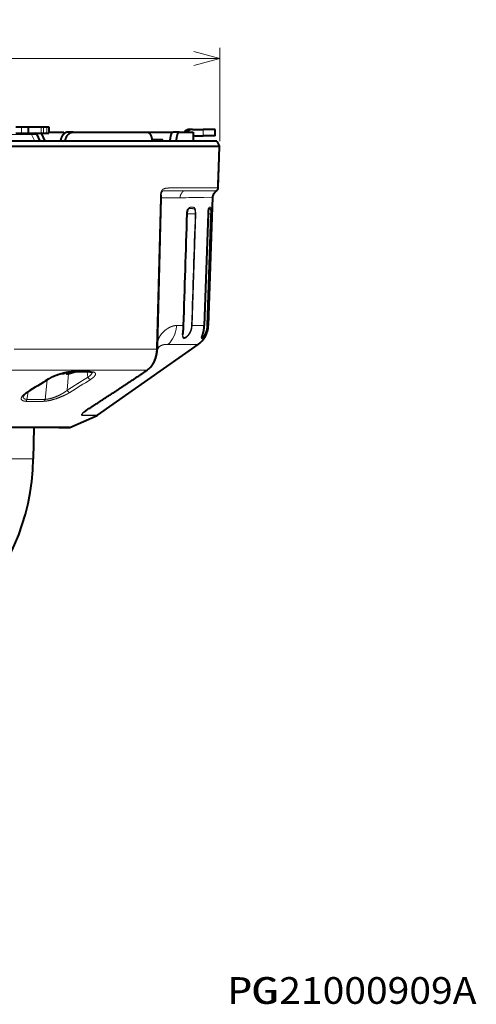
# Model space of a CAD drawing. Extents: x 28 to 556, y 17 to 399.
# Drawn here: x 511 to 553, y 17 to 109 of the extents above; entities that cross this region are included whole.
import ezdxf
from ezdxf.enums import TextEntityAlignment as Align

# ---------------------------------------------------------------- set-up
doc = ezdxf.new("R2010")
doc.units = 0
doc.layers.get('0').update_dxf_attribs({"lineweight": 13})
doc.styles.get("Standard").update_dxf_attribs({"font": 'isocp.shx'})
doc.dimstyles.get("Standard").update_dxf_attribs({"dimtxt": 2.5, "dimasz": 2.5, "dimexe": 1.25, "dimexo": 0.625, "dimtad": 1, "dimcen": 2.5, "dimadec": 0, "dimazin": 0, "dimtfac": 1, "dimtmove": 0, "dimatfit": 0, "dimfxl": 1, "dimarcsym": 0})

# ---------------------------------------------------------------- blocks, each defined once
blk = doc.blocks.new('*D24')
at = {"color": 7, "lineweight": 13}
for p, q in [((452.443047, 97.711304), (452.443047, 106.452765)), ((529.394158, 97.711304), (529.394158, 106.452765)), ((452.443047, 105.452765), (529.394158, 105.452765))]:
    blk.add_line(p, q, dxfattribs=at)
for points in [[(454.857861, 106.099813), (452.443047, 105.452765), (454.857861, 104.805718)], [(526.979344, 104.805718), (529.394158, 105.452765), (526.979344, 106.099813)]]:
    blk.add_lwpolyline(points, dxfattribs=at)
at = {"color": 7, "lineweight": 13, "width": 0.8}
for s, height, p, p2 in [('%%c', 3, (480.965337, 105.952765), (482.725337, 105.952765)), ('154', 3, (483.725337, 105.952765), (490.005097, 105.952765)), ('%%p2', 2.1, (491.805096, 106.402765), (495.391584, 106.402765))]:
    blk.add_text(s, height=height, dxfattribs=at).set_placement(p, p2, align=Align.FIT)
blk = doc.blocks.new('BLOCK657')
at = {"color": 7, "lineweight": 13}
blk.add_text('PG', height=2.5, dxfattribs=at).set_placement((530.128784, 16.879356), (534.79718, 16.879356), align=Align.FIT)
blk = doc.blocks.new('BLOCK658')
at = {"color": 7, "lineweight": 13}
blk.add_text('PG21000909A', height=2.5, dxfattribs=at).set_placement((530.128784, 16.879356), (553.46759, 16.879356), align=Align.FIT)
blk = doc.blocks.new('BLOCK673')
at = {"color": 7, "lineweight": 40}
for p, q in [((38.73, 6.2), (39.8, 6.2)), ((39.8, 6.2), (40.98, 6.2)), ((40.98, 6.2), (41.11, 6.2)), ((41.11, 6.2), (43.49, 6.2)), ((41.11, 5), (41.11, 6.2)), ((43.49, 6.2), (43.88, 6.2)), ((43.88, 6.2), (44.54, 6.2)), ((44.54, 6.2), (44.93, 6.2)), ((44.93, 6.2), (44.93, 5)), ((71.82, 5.7), (71.3, 5.7)), ((71.82, 5.7), (73.86, 5.7)), ((76.09, 5.7), (73.86, 5.7)), ((76.09, 4.5), (76.09, 5.7)), ((38.73, 5), (39.8, 5)), ((39.8, 5), (40.98, 5)), ((40.98, 5), (41.11, 5)), ((41.11, 5), (43.49, 5)), ((43.29, 3.5), (42.73, 4.75)), ((43.49, 5), (43.88, 5)), ((44.21, 3.5), (43.54, 5)), ((43.88, 5), (44.54, 5)), ((44.54, 5), (44.93, 5)), ((44.93, 5.2), (47.7, 5.2)), ((47.7, 5.2), (47.7, 4.83)), ((49.46, 5.2), (48.55, 5.2)), ((49.46, 5.2), (63.35, 5.2)), ((63.35, 5.2), (68.22, 5.2)), ((64.24, 3.8), (66.16, 3.8)), ((69.34, 5.2), (68.22, 5.2)), ((69.34, 5.2), (72, 5.2)), ((72, 5.2), (72, 3.5)), ((72.32, 4.5), (73.86, 4.5)), ((76.09, 4.5), (73.86, 4.5)), ((73.8, 2.5), (-76.92, 2.5)), ((73.3, 3.5), (-76.38, 3.5)), ((76.38, 3.5), (73.3, 3.5)), ((76.92, 2.5), (73.8, 2.5)), ((76.38, 3.5), (76.92, 2.5)), ((76.65, -5.26), (76.92, 2.5)), ((76.68, -4.57), (76.79, -1.3)), ((65.91, -7.12), (65.2, -35.26)), ((75.6, -7.01), (74.81, -31.06)), ((74.76, -10.11), (74.06, -31.06)), ((54.06, -47.83), (72.9, -34.59)), ((65.2, -35.26), (65.19, -35.5)), ((47.7, -40), (47.78, -40)), ((47.84, -39.95), (47.78, -39.97)), ((47.78, -39.97), (47.78, -40)), ((48.14, -39.89), (48.14, -40.04)), ((48.14, -39.89), (48.14, -40.04)), ((49.14, -39.93), (49.36, -39.87)), ((49.31, -39.89), (49.14, -39.93)), ((49.36, -39.87), (49.32, -39.88)), ((63.4, -39.38), (63.35, -39.42)), ((48.84, -50.17), (53.94, -47.9)), ((46.78, -50.18), (-48.75, -50.18)), ((42.1, -50.18), (41.99, -56.03)), ((48.75, -50.18), (42.1, -50.18)), ((46.78, -50.18), (48.75, -50.18))]:
    blk.add_line(p, q, dxfattribs=at)
at = {"color": 7, "lineweight": 13}
for p, q in [((39.8, 5), (39.8, 6.2)), ((40.98, 5), (40.98, 6.2)), ((43.49, 5), (43.49, 6.2)), ((43.88, 5), (43.88, 6.2)), ((44.54, 6.2), (44.54, 5)), ((73.86, 4.5), (73.86, 5.7)), ((33.4, 4.75), (41.66, 4.75)), ((42.73, 4.75), (41.66, 4.75)), ((42.26, 3.5), (41.66, 4.75)), ((70.41, -5.27), (73.54, -5.27)), ((73.54, -5.27), (76.65, -5.26)), ((65.82, -7.13), (65.1, -35.26)), ((67.92, -7.12), (65.92, -7.12)), ((68.48, -7.12), (67.92, -7.12)), ((69.51, -7.12), (68.48, -7.12)), ((70.18, -5.79), (73.3, -5.79)), ((73.3, -5.79), (76.38, -5.79)), ((75.6, -7.01), (73.95, -7.04)), ((70.83, -10.11), (70.84, -10.11)), ((72.36, -10.1), (70.85, -10.1)), ((72.44, -10.1), (71.76, -31.06)), ((72.44, -10.1), (72.36, -10.1)), ((74.75, -10.11), (74.06, -31.06)), ((74.56, -31.06), (75.25, -10.1)), ((74.61, -31.06), (75.3, -10.1)), ((74.76, -10.11), (74.75, -10.11)), ((75.25, -10.1), (74.76, -10.1)), ((75.25, -10.1), (75.3, -10.1)), ((68.83, -31.06), (68.79, -31.06)), ((68.82, -31.26), (68.83, -31.06)), ((68.83, -31.06), (70.16, -31.06)), ((70.16, -31.06), (70.18, -31.06)), ((71.76, -31.06), (71.68, -31.06)), ((71.76, -31.06), (74.06, -31.06)), ((74.06, -31.06), (74.06, -31.06)), ((74.56, -31.06), (74.61, -31.06)), ((74.61, -31.06), (74.81, -31.06)), ((67.24, -34.59), (71.34, -34.59)), ((72.89, -34.59), (71.34, -34.59)), ((38.43, -35.49), (65.09, -35.49)), ((65.1, -35.26), (65.09, -35.49)), ((36.29, -39.44), (63.25, -39.44)), ((48.27, -39.88), (48.27, -39.93)), ((48.59, -40.05), (48.35, -43.18)), ((52.12, -39.73), (52.24, -40.74)), ((63.25, -39.44), (63.2, -39.48)), ((44.61, -41.23), (44.23, -44.89)), ((41.06, -43.45), (40.8, -44.89)), ((51.76, -47.9), (51.34, -47.9)), ((51.87, -47.83), (51.45, -47.83)), ((51.76, -47.9), (53.94, -47.9)), ((51.87, -47.83), (54.06, -47.83)), ((-48.84, -50.17), (46.86, -50.17)), ((48.84, -50.17), (46.86, -50.17)), ((-41.99, -56.03), (41.99, -56.03))]:
    blk.add_line(p, q, dxfattribs=at)
at = {"color": 7, "lineweight": 40}
for centre, radius, start, end in [((71.3, 4.51), 1.19, 90.0468, 144.5115), ((71.82, 4.51), 1.19, 90.0468, 144.5129), ((72.32, 4), 0.496, 90.0203, 130.3849), ((75.95, -5.24), 0.7, 308.4783, 358), ((72.56, -7.24), 6.65, 174.7693, 178.979), ((-34214.27, 1066.68), 34302.02, 358.166105, 358.201117), ((70.31, -30.91), 4.5, 305.087, 358.0804), ((47.25, -38.41), 1.65, 276.0391, 290.9197), ((48.26, -39.89), 0.0451, 285.1518, 338.8705), ((47.02, -31.7), 8.5, 285.9312, 289.0957), ((144.92, -205.43), 192.42, 121.3542, 122.729), ((53.65, -47.26), 0.7, 293.9992, 305.0952), ((48.75, -49.98), 0.2, 270.0002, 293.9997), ((0, -55.3), 42, 270, 359)]:
    blk.add_arc(centre, radius, start, end, dxfattribs=at)
at = {"color": 7, "lineweight": 13}
for centre, radius, start, end in [((65.84, -6.67), 0.455, 266.7895, 279.234), ((82.96, -616.13), 609.16, 90.84706, 91.26514), ((-34044.05, 1061.36), 34131.69, 358.165871, 358.201057), ((47346.1, -1552.26), 47298.89, 178.131561, 178.15696), ((65.08, -35.98), 0.492, 77.1149, 88.4782), ((65.13, -34.82), 0.448, 266.8103, 279.3166), ((49.35, -39.51), 0.23, 272.3388, 305.7472), ((52.62, -39.44), 0.307, 268.6367, 300.7716), ((63.13, -39.1), 0.386, 280.5759, 303.6632), ((63.18, -39.06), 0.396, 280.8644, 304.0433), ((144.05, -204.36), 191.09, 121.3348, 122.7232), ((44.69, -40.92), 0.217, 265.2214, 300.2723), ((-65.37, 142.39), 218.25, 301.5522, 302.7627), ((40.76, -43.35), 0.24, 266.8029, 301.8087), ((42.5, -9.91), 35.03, 267.2235, 272.8222)]:
    blk.add_arc(centre, radius, start, end, dxfattribs=at)
for centre, major_axis, ratio, start_param, end_param in [((41.3, 4.5), (0, -0.5), 0.82735, 2.094395, 3.141593), ((65.06, -30.87), (0.08, -4.54), 0.832299, 0.595998, 1.470307), ((52.58, -40.68), (0.272, -0.42), 0.667633, 4.438184, 5.92228), ((48.68, -43.14), (0.262, -0.426), 0.633108, 4.444829, 5.93984), ((40.44, -44.79), (-0.037, -0.499), 0.75357, 0.472474, 1.427339), ((43.9, -44.79), (0.032, -0.499), 0.655536, 0.373536, 1.3284)]:
    blk.add_ellipse(centre, major_axis=major_axis, ratio=ratio, start_param=start_param, end_param=end_param, dxfattribs=at)
at = {"color": 7, "lineweight": 40}
for centre, major_axis, ratio, start_param, end_param in [((42.38, 4.5), (-0.007, -0.504), 0.78122, 2.109324, 3.151892), ((65.59, -5.01), (-0.57, -8.81), 0.068067, 2.884274, 3.14599)]:
    blk.add_ellipse(centre, major_axis=major_axis, ratio=ratio, start_param=start_param, end_param=end_param, dxfattribs=at)
for points, degree, knots in [([(48.55, 5.2), (48.38, 5.2), (48.22, 5.17), (48.05, 5.1), (47.7, 4.89), (47.42, 4.54), (47.29, 4.3), (47.17, 4), (47.11, 3.67), (47.1, 3.61), (47.09, 3.56), (47.08, 3.5)], 5, [0, 0, 0, 0, 0, 0, 1.836971, 1.836971, 1.836971, 4.23503, 4.23503, 4.23503, 4.73815, 4.73815, 4.73815, 4.73815, 4.73815, 4.73815]), ([(48, 3.5), (48.03, 3.78), (48.1, 4.05), (48.2, 4.31), (48.42, 4.67), (48.71, 4.93), (48.82, 5.01), (49.02, 5.12), (49.22, 5.18), (49.3, 5.19), (49.38, 5.2), (49.46, 5.2)], 5, [0, 0, 0, 0, 0, 0, 2.433259, 2.433259, 2.433259, 3.835082, 3.835082, 3.835082, 4.719576, 4.719576, 4.719576, 4.719576, 4.719576, 4.719576]), ([(63.35, 5.2), (63.46, 5.2), (63.57, 5.17), (63.67, 5.1), (63.92, 4.85), (64.11, 4.44), (64.19, 4.15), (64.24, 3.83), (64.27, 3.51), (64.27, 3.51), (64.27, 3.5), (64.27, 3.5)], 5, [0, 0, 0, 0, 0, 0, 1.722979, 1.722979, 1.722979, 4.526929, 4.526929, 4.526929, 4.552166, 4.552166, 4.552166, 4.552166, 4.552166, 4.552166]), ([(67.66, 3.5), (67.68, 3.83), (67.71, 4.14), (67.77, 4.44), (67.88, 4.85), (68.03, 5.09), (68.09, 5.16), (68.15, 5.19), (68.21, 5.2), (68.21, 5.2), (68.22, 5.2), (68.22, 5.2)], 5, [0, 0, 0, 0, 0, 0, 2.841319, 2.841319, 2.841319, 4.403488, 4.403488, 4.403488, 4.497043, 4.497043, 4.497043, 4.497043, 4.497043, 4.497043]), ([(69.34, 5.2), (69.28, 5.2), (69.23, 5.17), (69.17, 5.12), (69.01, 4.88), (68.89, 4.48), (68.83, 4.17), (68.79, 3.84), (68.78, 3.5)], 5, [0, 0, 0, 0, 0, 0, 1.526635, 1.526635, 1.526635, 4.477483, 4.477483, 4.477483, 4.477483, 4.477483, 4.477483]), ([(76.38, -5.79), (76.21, -5.92), (76.06, -6.06), (75.92, -6.21), (75.75, -6.46), (75.65, -6.72), (75.62, -6.81), (75.61, -6.91), (75.6, -7.01)], 5, [0, 0, 0, 0, 0, 0, 1.418589, 1.418589, 1.418589, 2.241906, 2.241906, 2.241906, 2.241906, 2.241906, 2.241906]), ([(74.88, -9.11), (74.88, -9.12), (74.87, -9.13), (74.87, -9.14), (74.86, -9.17), (74.86, -9.19), (74.85, -9.2), (74.85, -9.24), (74.84, -9.28), (74.83, -9.31), (74.82, -9.38), (74.81, -9.46), (74.8, -9.51), (74.78, -9.66), (74.77, -9.81), (74.76, -9.91), (74.76, -10.01), (74.76, -10.11)], 5, [0, 0, 0, 0, 0, 0, 0.052483, 0.052483, 0.052483, 0.118012, 0.118012, 0.118012, 0.256346, 0.256346, 0.256346, 0.512466, 0.512466, 0.512466, 1.005353, 1.005353, 1.005353, 1.005353, 1.005353, 1.005353]), ([(70.84, -10.11), (70.84, -10.09), (70.85, -10.07), (70.85, -10.03), (70.85, -9.98), (70.85, -9.94), (70.86, -9.9), (70.86, -9.86), (70.87, -9.82), (70.87, -9.78), (70.88, -9.74), (70.89, -9.7), (70.89, -9.66), (70.9, -9.62), (70.91, -9.59), (70.92, -9.55), (70.93, -9.52), (70.94, -9.48), (70.95, -9.45), (70.96, -9.42), (70.97, -9.39), (70.98, -9.37), (70.99, -9.34), (71, -9.32), (71.01, -9.3), (71.02, -9.28), (71.03, -9.27), (71.03, -9.27)], 3, [0, 0, 0, 0, 0.0406182, 0.0815675, 0.1227356, 0.1640227, 0.2053371, 0.2465637, 0.2876052, 0.328361, 0.3687677, 0.4086863, 0.4480159, 0.4866371, 0.5245163, 0.5614589, 0.597351, 0.6320466, 0.6655244, 0.6975176, 0.7278866, 0.7564788, 0.7832033, 0.8078128, 0.8301553, 0.8501529, 0.8687839, 0.8687839, 0.8687839, 0.8687839]), ([(70.05, -32.77), (70.05, -32.75), (70.05, -32.71), (70.06, -32.66), (70.06, -32.61), (70.06, -32.56), (70.07, -32.5), (70.07, -32.44), (70.08, -32.38), (70.09, -32.32), (70.09, -32.26), (70.1, -32.19), (70.11, -32.12), (70.11, -32.05), (70.12, -31.98), (70.13, -31.91), (70.13, -31.84), (70.14, -31.76), (70.14, -31.69), (70.15, -31.61), (70.16, -31.53), (70.16, -31.45), (70.17, -31.38), (70.17, -31.3), (70.17, -31.22), (70.18, -31.14), (70.18, -31.08), (70.18, -31.06)], 3, [0, 0, 0, 0, 0.055191, 0.103428, 0.154374, 0.207928, 0.263968, 0.32237, 0.383009, 0.445755, 0.510491, 0.576949, 0.645138, 0.714921, 0.786177, 0.858783, 0.932622, 1.007575, 1.083531, 1.160339, 1.237928, 1.316184, 1.395015, 1.474322, 1.553956, 1.633843, 1.713882, 1.713882, 1.713882, 1.713882]), ([(73.59, -33.29), (73.59, -33.29), (73.59, -33.29), (73.59, -33.28), (73.6, -33.27), (73.6, -33.26), (73.6, -33.24), (73.61, -33.23), (73.61, -33.21), (73.62, -33.19), (73.63, -33.17), (73.64, -33.14), (73.65, -33.11), (73.66, -33.07), (73.67, -33.03), (73.69, -32.98), (73.7, -32.94), (73.72, -32.89), (73.74, -32.83), (73.75, -32.78), (73.77, -32.72), (73.79, -32.66), (73.81, -32.6), (73.83, -32.54), (73.85, -32.47), (73.86, -32.41), (73.88, -32.34), (73.9, -32.27), (73.92, -32.19), (73.93, -32.12), (73.95, -32.04), (73.96, -31.97), (73.98, -31.89), (73.99, -31.81), (74, -31.73), (74.02, -31.65), (74.03, -31.56), (74.04, -31.48), (74.04, -31.4), (74.05, -31.31), (74.06, -31.23), (74.06, -31.14), (74.06, -31.09), (74.06, -31.06)], 3, [0, 0, 0, 0, 0.004637, 0.016174, 0.026753, 0.039468, 0.054235, 0.070934, 0.089464, 0.109745, 0.131714, 0.158636, 0.197259, 0.237637, 0.281028, 0.327327, 0.376435, 0.428258, 0.482695, 0.539631, 0.598957, 0.660599, 0.72445, 0.790406, 0.858356, 0.928196, 0.999781, 1.073029, 1.147812, 1.224023, 1.301541, 1.380273, 1.460095, 1.540909, 1.622603, 1.705093, 1.788263, 1.87202, 1.956262, 2.040902, 2.12584, 2.210992, 2.296266, 2.296266, 2.296266, 2.296266]), ([(65.18, -35.69), (65.18, -35.67), (65.2, -35.63), (65.23, -35.57), (65.26, -35.51), (65.29, -35.46), (65.32, -35.4), (65.36, -35.34), (65.39, -35.28), (65.43, -35.22), (65.46, -35.18), (65.49, -35.13), (65.52, -35.1), (65.54, -35.07), (65.55, -35.06), (65.56, -35.05), (65.56, -35.05)], 3, [0, 0, 0, 0, 0.0656603, 0.1291408, 0.1937583, 0.2585071, 0.3257386, 0.3995152, 0.4686047, 0.5330337, 0.5917966, 0.6437957, 0.6877569, 0.7207233, 0.743752, 0.7526449, 0.7526449, 0.7526449, 0.7526449]), ([(65.19, -35.5), (65.19, -35.54), (65.18, -35.6), (65.17, -35.7), (65.17, -35.8), (65.16, -35.91), (65.14, -36.01), (65.13, -36.11), (65.12, -36.21), (65.1, -36.31), (65.08, -36.41), (65.06, -36.5), (65.04, -36.6), (65.02, -36.7), (65, -36.8), (64.97, -36.89), (64.95, -36.99), (64.92, -37.08), (64.89, -37.16), (64.87, -37.25), (64.84, -37.33), (64.81, -37.41), (64.78, -37.49), (64.75, -37.57), (64.72, -37.65), (64.69, -37.72), (64.65, -37.8), (64.62, -37.87), (64.58, -37.95), (64.54, -38.04), (64.49, -38.11), (64.45, -38.19), (64.41, -38.27), (64.36, -38.34), (64.31, -38.42), (64.27, -38.49), (64.22, -38.56), (64.17, -38.63), (64.12, -38.7), (64.06, -38.76), (64.01, -38.83), (63.95, -38.89), (63.9, -38.95), (63.84, -39.01), (63.78, -39.07), (63.72, -39.13), (63.66, -39.18), (63.59, -39.24), (63.53, -39.29), (63.46, -39.34), (63.42, -39.37), (63.4, -39.38)], 3, [0, 0, 0, 0, 0.100421, 0.201244, 0.302345, 0.403601, 0.504906, 0.606181, 0.707356, 0.808361, 0.909046, 1.009441, 1.109462, 1.209076, 1.308244, 1.40693, 1.505093, 1.602687, 1.690961, 1.778703, 1.865941, 1.952606, 2.038761, 2.124326, 2.20938, 2.293824, 2.360859, 2.452635, 2.543736, 2.634153, 2.723905, 2.813007, 2.901474, 2.989321, 3.076565, 3.163314, 3.249505, 3.33517, 3.42034, 3.505045, 3.58932, 3.673197, 3.75671, 3.84, 3.922995, 4.005728, 4.088234, 4.170548, 4.252701, 4.334788, 4.416654, 4.416654, 4.416654, 4.416654]), ([(49.36, -39.74), (49.31, -39.74), (49.23, -39.75), (49.09, -39.76), (48.95, -39.77), (48.81, -39.78), (48.66, -39.8), (48.51, -39.82), (48.36, -39.85), (48.2, -39.88), (48.04, -39.91), (47.88, -39.94), (47.72, -39.98), (47.56, -40.02), (47.4, -40.06), (47.24, -40.1), (47.09, -40.15), (46.93, -40.19), (46.77, -40.24), (46.62, -40.29), (46.47, -40.35), (46.32, -40.4), (46.17, -40.45), (46.03, -40.51), (45.89, -40.57), (45.75, -40.63), (45.62, -40.68), (45.49, -40.74), (45.37, -40.8), (45.24, -40.86), (45.13, -40.92), (45.01, -40.99), (44.91, -41.05), (44.84, -41.09), (44.8, -41.11)], 3, [0, 0, 0, 0, 0.127384, 0.261034, 0.400362, 0.544786, 0.693702, 0.846554, 1.002766, 1.161782, 1.323051, 1.48606, 1.650322, 1.815378, 1.980799, 2.146227, 2.311258, 2.47552, 2.63875, 2.800562, 2.960723, 3.118979, 3.275101, 3.428863, 3.580063, 3.72851, 3.874036, 4.016452, 4.155588, 4.291273, 4.423357, 4.551652, 4.675989, 4.796194, 4.796194, 4.796194, 4.796194]), ([(48.27, -39.93), (48.24, -39.94), (48.22, -39.95), (48.21, -39.96), (48.16, -39.99), (48.14, -40.01), (48.14, -40.02), (48.14, -40.03), (48.14, -40.04)], 5, [0, 0, 0, 0, 0, 0, 0.38902, 0.38902, 0.38902, 1.230851, 1.230851, 1.230851, 1.230851, 1.230851, 1.230851]), ([(48.14, -40.04), (48.14, -40.05), (48.14, -40.06), (48.15, -40.06), (48.19, -40.08), (48.26, -40.08), (48.32, -40.08), (48.41, -40.07), (48.58, -40.05), (48.64, -40.04), (48.75, -40.02), (48.91, -39.98), (48.97, -39.97), (49.05, -39.95), (49.14, -39.93)], 5, [0, 0, 0, 0, 0, 0, 1.380455, 1.380455, 1.380455, 4.7983, 4.7983, 4.7983, 6.121832, 6.121832, 6.121832, 6.863157, 6.863157, 6.863157, 6.863157, 6.863157, 6.863157]), ([(49.14, -39.93), (49.1, -39.94), (49.07, -39.95), (49.05, -39.95), (48.99, -39.97), (48.94, -39.98), (48.92, -39.98), (48.83, -40), (48.76, -40.02), (48.72, -40.02), (48.54, -40.06), (48.44, -40.07), (48.38, -40.07), (48.3, -40.08), (48.23, -40.08), (48.21, -40.08), (48.18, -40.07), (48.16, -40.06), (48.15, -40.06), (48.14, -40.05), (48.14, -40.04), (48.14, -40.04), (48.14, -40.04), (48.14, -40.04)], 5, [0, 0, 0, 0, 0, 0, 0.276244, 0.276244, 0.276244, 0.552326, 0.552326, 0.552326, 1.295329, 1.295329, 1.295329, 4.065028, 4.065028, 4.065028, 5.369344, 5.369344, 5.369344, 6.741396, 6.741396, 6.741396, 6.852082, 6.852082, 6.852082, 6.852082, 6.852082, 6.852082]), ([(48.22, -39.87), (48.24, -39.88), (48.26, -39.88), (48.28, -39.88), (48.29, -39.89), (48.3, -39.9), (48.3, -39.9), (48.3, -39.9), (48.3, -39.9)], 5, [0, 0, 0, 0, 0, 0, 0.5108964, 0.5108964, 0.5108964, 0.6375861, 0.6375861, 0.6375861, 0.6375861, 0.6375861, 0.6375861]), ([(52.61, -39.74), (52.57, -39.74), (52.49, -39.74), (52.36, -39.74), (52.24, -39.73), (52.11, -39.73), (51.98, -39.73), (51.85, -39.72), (51.72, -39.72), (51.59, -39.72), (51.46, -39.72), (51.32, -39.72), (51.19, -39.72), (51.06, -39.72), (50.92, -39.72), (50.78, -39.72), (50.64, -39.72), (50.5, -39.72), (50.36, -39.72), (50.22, -39.72), (50.08, -39.73), (49.94, -39.73), (49.79, -39.73), (49.65, -39.74), (49.5, -39.74), (49.4, -39.74), (49.36, -39.74)], 3, [0, 0, 0, 0, 0.125496, 0.251655, 0.378624, 0.506228, 0.634654, 0.763768, 0.893802, 1.024645, 1.156491, 1.289348, 1.423259, 1.558253, 1.694341, 1.831506, 1.969742, 2.10905, 2.249413, 2.390806, 2.533198, 2.676558, 2.820865, 2.966072, 3.112096, 3.258831, 3.258831, 3.258831, 3.258831]), ([(51.55, -47.23), (51.6, -47.19), (51.72, -47.09), (51.95, -46.93), (52.24, -46.73), (52.54, -46.53), (52.83, -46.34), (53.09, -46.17), (53.35, -46), (53.62, -45.83), (53.88, -45.66), (54.15, -45.49), (54.41, -45.31), (54.69, -45.14), (54.96, -44.96), (55.25, -44.77), (55.53, -44.59), (55.81, -44.41), (56.09, -44.22), (56.38, -44.04), (56.66, -43.85), (56.94, -43.67), (57.2, -43.5), (57.46, -43.33), (57.71, -43.16), (57.97, -42.99), (58.23, -42.82), (58.48, -42.65), (58.74, -42.48), (59, -42.31), (59.27, -42.13), (59.54, -41.95), (59.81, -41.77), (60.08, -41.59), (60.35, -41.41), (60.63, -41.23), (60.9, -41.05), (61.17, -40.87), (61.44, -40.69), (61.71, -40.51), (61.99, -40.33), (62.26, -40.15), (62.53, -39.96), (62.8, -39.78), (63.07, -39.6), (63.26, -39.48), (63.35, -39.42)], 3, [0, 0, 0, 0, 0.197631, 0.455731, 0.837958, 1.250839, 1.556996, 1.867251, 2.180053, 2.494555, 2.810542, 3.128101, 3.446771, 3.765901, 4.101565, 4.437758, 4.774593, 5.112015, 5.449974, 5.788418, 6.127306, 6.466616, 6.773075, 7.079711, 7.386686, 7.693818, 8.00125, 8.308844, 8.616697, 8.924724, 9.249853, 9.575189, 9.900735, 10.226482, 10.55254, 10.87876, 11.205131, 11.531647, 11.85845, 12.185383, 12.512433, 12.839588, 13.166907, 13.494303, 13.821762, 14.149271, 14.149271, 14.149271, 14.149271]), ([(52.61, -39.74), (52.63, -39.74), (52.66, -39.75), (52.71, -39.75), (52.76, -39.75), (52.8, -39.76), (52.84, -39.76), (52.88, -39.77), (52.92, -39.77), (52.95, -39.78), (52.98, -39.79), (53, -39.79), (53.02, -39.8), (53.04, -39.81), (53.06, -39.81), (53.07, -39.82), (53.08, -39.82), (53.09, -39.82), (53.09, -39.83), (53.09, -39.83)], 3, [0, 0, 0, 0, 0.0510211, 0.0997614, 0.1460861, 0.189905, 0.2311234, 0.2696479, 0.3054022, 0.3380672, 0.3671071, 0.393239, 0.4163337, 0.4362901, 0.4530045, 0.466378, 0.4763183, 0.4828268, 0.4857691, 0.4857691, 0.4857691, 0.4857691]), ([(40.89, -43.56), (40.87, -43.57), (40.82, -43.6), (40.76, -43.64), (40.7, -43.68), (40.64, -43.73), (40.58, -43.77), (40.53, -43.81), (40.48, -43.85), (40.43, -43.89), (40.38, -43.93), (40.34, -43.97), (40.3, -44.01), (40.27, -44.04), (40.24, -44.08), (40.21, -44.11), (40.18, -44.14), (40.16, -44.17), (40.14, -44.19), (40.13, -44.21), (40.12, -44.23), (40.11, -44.24), (40.11, -44.26), (40.1, -44.27), (40.1, -44.28), (40.09, -44.29), (40.09, -44.29), (40.09, -44.29), (40.09, -44.3)], 3, [0, 0, 0, 0, 0.078061, 0.153921, 0.227522, 0.298812, 0.370946, 0.440394, 0.507062, 0.570863, 0.630513, 0.68722, 0.740877, 0.791371, 0.838578, 0.882366, 0.922591, 0.959102, 0.983533, 1.005801, 1.025718, 1.043368, 1.058684, 1.071613, 1.082107, 1.09014, 1.0957, 1.098811, 1.098811, 1.098811, 1.098811])]:
    blk.add_open_spline(points, degree=degree, knots=knots, dxfattribs=at)
at = {"color": 7, "lineweight": 13}
for points, knots in [([(65.82, -7.13), (65.82, -6.99), (65.83, -6.86), (65.83, -6.72), (65.85, -6.48), (65.9, -6.25), (65.92, -6.15), (65.96, -6), (66.03, -5.86), (66.06, -5.8), (66.17, -5.62), (66.31, -5.5), (66.42, -5.45), (66.62, -5.38), (66.8, -5.34), (66.89, -5.32), (67.2, -5.28), (67.5, -5.27), (67.7, -5.27), (68.22, -5.26), (68.73, -5.26), (68.99, -5.27), (69.46, -5.27), (69.91, -5.27), (70.08, -5.27), (70.24, -5.27), (70.41, -5.27)], [0, 0, 0, 0, 0, 0, 1.238284, 1.238284, 1.238284, 2.084491, 2.084491, 2.084491, 2.646509, 2.646509, 2.646509, 4.162107, 4.162107, 4.162107, 5.47209, 5.47209, 5.47209, 8.802228, 8.802228, 8.802228, 13.822987, 13.822987, 13.822987, 16.879592, 16.879592, 16.879592, 16.879592, 16.879592, 16.879592]), ([(65.94, -6.63), (65.95, -6.52), (65.97, -6.41), (65.99, -6.29), (66.04, -6.12), (66.12, -5.99), (66.15, -5.94), (66.21, -5.89), (66.28, -5.85), (66.31, -5.84), (66.4, -5.81), (66.5, -5.8), (66.56, -5.8), (66.71, -5.79), (66.87, -5.79), (66.96, -5.79), (67.24, -5.79), (67.52, -5.79), (67.71, -5.79), (68.19, -5.79), (68.66, -5.79), (68.93, -5.79), (69.35, -5.79), (69.75, -5.79), (69.9, -5.79), (70.04, -5.79), (70.18, -5.79)], [0, 0, 0, 0, 0, 0, 1.13501, 1.13501, 1.13501, 1.909542, 1.909542, 1.909542, 2.493721, 2.493721, 2.493721, 3.669573, 3.669573, 3.669573, 5.213878, 5.213878, 5.213878, 8.318685, 8.318685, 8.318685, 12.967428, 12.967428, 12.967428, 15.574226, 15.574226, 15.574226, 15.574226, 15.574226, 15.574226]), ([(70.18, -5.79), (70.01, -5.96), (69.86, -6.14), (69.73, -6.33), (69.6, -6.6), (69.53, -6.88), (69.52, -6.96), (69.51, -7.04), (69.51, -7.12)], [0, 0, 0, 0, 0, 0, 1.632801, 1.632801, 1.632801, 2.265079, 2.265079, 2.265079, 2.265079, 2.265079, 2.265079]), ([(70.83, -10.11), (70.83, -10.08), (70.83, -10.05), (70.83, -10.02), (70.83, -9.95), (70.84, -9.89), (70.84, -9.86), (70.85, -9.77), (70.87, -9.68), (70.88, -9.62), (70.91, -9.48), (70.95, -9.35), (70.97, -9.29), (71.02, -9.18), (71.07, -9.1), (71.09, -9.07), (71.14, -9.01), (71.19, -8.98), (71.22, -8.96), (71.34, -8.9), (71.44, -8.89), (71.51, -8.88), (71.67, -8.87), (71.82, -8.87), (71.88, -8.87), (72, -8.88), (72.11, -8.92), (72.16, -8.94), (72.22, -8.98), (72.27, -9.06), (72.29, -9.09), (72.34, -9.17), (72.37, -9.28), (72.39, -9.36), (72.41, -9.49), (72.43, -9.64), (72.43, -9.69), (72.44, -9.78), (72.44, -9.87), (72.44, -9.9), (72.44, -9.96), (72.44, -10.01), (72.44, -10.04), (72.44, -10.07), (72.44, -10.1), (72.44, -10.1), (72.44, -10.1), (72.44, -10.1)], [0, 0, 0, 0, 0, 0, 0.278904, 0.278904, 0.278904, 0.556412, 0.556412, 0.556412, 1.111376, 1.111376, 1.111376, 1.841362, 1.841362, 1.841362, 2.301621, 2.301621, 2.301621, 2.855266, 2.855266, 2.855266, 4.833977, 4.833977, 4.833977, 6.749871, 6.749871, 6.749871, 7.782113, 7.782113, 7.782113, 8.203661, 8.203661, 8.203661, 9.01734, 9.01734, 9.01734, 9.541272, 9.541272, 9.541272, 9.803253, 9.803253, 9.803253, 10.065233, 10.065233, 10.065233, 10.068892, 10.068892, 10.068892, 10.068892, 10.068892, 10.068892]), ([(71.03, -9.27), (71.04, -9.25), (71.05, -9.23), (71.07, -9.22), (71.09, -9.2), (71.12, -9.18), (71.14, -9.17), (71.18, -9.16), (71.21, -9.15), (71.24, -9.15), (71.31, -9.14), (71.39, -9.14), (71.45, -9.14), (71.57, -9.14), (71.69, -9.14), (71.75, -9.14), (71.86, -9.15), (71.97, -9.16), (72.01, -9.17), (72.08, -9.18), (72.15, -9.21), (72.18, -9.23), (72.28, -9.33), (72.33, -9.51), (72.35, -9.67), (72.36, -9.85), (72.36, -10.03), (72.36, -10.05), (72.36, -10.08), (72.36, -10.1)], [0, 0, 0, 0, 0, 0, 0.348418, 0.348418, 0.348418, 0.863108, 0.863108, 0.863108, 1.627082, 1.627082, 1.627082, 3.157226, 3.157226, 3.157226, 4.697726, 4.697726, 4.697726, 5.473492, 5.473492, 5.473492, 6.059533, 6.059533, 6.059533, 7.617413, 7.617413, 7.617413, 7.854795, 7.854795, 7.854795, 7.854795, 7.854795, 7.854795]), ([(75.3, -10.1), (75.31, -10.07), (75.31, -10.04), (75.31, -10.01), (75.31, -9.89), (75.31, -9.76), (75.31, -9.67), (75.31, -9.5), (75.31, -9.34), (75.31, -9.27), (75.3, -9.15), (75.29, -9.05), (75.28, -9.02), (75.25, -8.92), (75.23, -8.9), (75.21, -8.89), (75.17, -8.87), (75.12, -8.86), (75.1, -8.86), (75.05, -8.87), (75, -8.89), (74.98, -8.9), (74.95, -8.92), (74.92, -8.98), (74.9, -9.01), (74.87, -9.09), (74.84, -9.21), (74.83, -9.29), (74.8, -9.47), (74.78, -9.68), (74.77, -9.79), (74.76, -9.92), (74.76, -10.05), (74.76, -10.07), (74.76, -10.09), (74.75, -10.11)], [0, 0, 0, 0, 0, 0, 0.298967, 0.298967, 0.298967, 1.137122, 1.137122, 1.137122, 1.865762, 1.865762, 1.865762, 2.558667, 2.558667, 2.558667, 4.212847, 4.212847, 4.212847, 6.100301, 6.100301, 6.100301, 7.366945, 7.366945, 7.366945, 8.001538, 8.001538, 8.001538, 8.877084, 8.877084, 8.877084, 9.89357, 9.89357, 9.89357, 10.059311, 10.059311, 10.059311, 10.059311, 10.059311, 10.059311]), ([(75.25, -10.1), (75.25, -10.07), (75.25, -10.04), (75.26, -10.01), (75.26, -9.82), (75.26, -9.64), (75.26, -9.48), (75.24, -9.31), (75.2, -9.22), (75.19, -9.21), (75.17, -9.18), (75.14, -9.17), (75.12, -9.16), (75.08, -9.15), (75.04, -9.15), (75.02, -9.14), (74.97, -9.14), (74.93, -9.14), (74.91, -9.14), (74.89, -9.14), (74.87, -9.14)], [0, 0, 0, 0, 0, 0, 0.313045, 0.313045, 0.313045, 1.84055, 1.84055, 1.84055, 2.346031, 2.346031, 2.346031, 2.900634, 2.900634, 2.900634, 4.002267, 4.002267, 4.002267, 5.668397, 5.668397, 5.668397, 5.668397, 5.668397, 5.668397]), ([(65.21, -34.73), (65.25, -34.18), (65.38, -33.66), (65.59, -33.2), (66.08, -32.49), (66.7, -31.94), (66.97, -31.73), (67.51, -31.4), (68.05, -31.18), (68.3, -31.1), (68.55, -31.06), (68.79, -31.06)], [0, 0, 0, 0, 0, 0, 4.904665, 4.904665, 4.904665, 8.450498, 8.450498, 8.450498, 11.763423, 11.763423, 11.763423, 11.763423, 11.763423, 11.763423]), ([(71.76, -31.06), (71.76, -31.14), (71.75, -31.22), (71.75, -31.3), (71.73, -31.46), (71.7, -31.62), (71.68, -31.69), (71.58, -32.07), (71.43, -32.43), (71.27, -32.68), (70.94, -33.1), (70.59, -33.36), (70.44, -33.44), (70.21, -33.5), (70.07, -33.41), (70.04, -33.35), (69.98, -33.14), (70, -32.8), (70.03, -32.57), (70.08, -32.19), (70.12, -31.77), (70.13, -31.61), (70.15, -31.41), (70.16, -31.21), (70.16, -31.15), (70.16, -31.11), (70.16, -31.06)], [0, 0, 0, 0, 0, 0, 0.686248, 0.686248, 0.686248, 1.373207, 1.373207, 1.373207, 4.067721, 4.067721, 4.067721, 6.626154, 6.626154, 6.626154, 8.375966, 8.375966, 8.375966, 10.782537, 10.782537, 10.782537, 12.101784, 12.101784, 12.101784, 12.509213, 12.509213, 12.509213, 12.509213, 12.509213, 12.509213]), ([(71.68, -31.06), (71.68, -31.11), (71.67, -31.17), (71.67, -31.22), (71.66, -31.33), (71.64, -31.44), (71.63, -31.5), (71.56, -31.87), (71.44, -32.22), (71.29, -32.49), (70.99, -32.91), (70.67, -33.18), (70.53, -33.26), (70.28, -33.35), (70.12, -33.26), (70.07, -33.17), (70.05, -33.01), (70.05, -32.81), (70.05, -32.8), (70.05, -32.78), (70.05, -32.77)], [0, 0, 0, 0, 0, 0, 0.494194, 0.494194, 0.494194, 0.988388, 0.988388, 0.988388, 3.89034, 3.89034, 3.89034, 6.249232, 6.249232, 6.249232, 8.771787, 8.771787, 8.771787, 8.979281, 8.979281, 8.979281, 8.979281, 8.979281, 8.979281]), ([(74.06, -31.06), (74.06, -31.14), (74.05, -31.22), (74.05, -31.3), (74.02, -31.63), (73.97, -31.94), (73.92, -32.17), (73.8, -32.66), (73.66, -33.06), (73.59, -33.24), (73.51, -33.48), (73.55, -33.53), (73.6, -33.51), (73.75, -33.39), (73.96, -33.11), (74.09, -32.93), (74.29, -32.54), (74.45, -32.08), (74.51, -31.87), (74.56, -31.61), (74.59, -31.35), (74.6, -31.31), (74.6, -31.24), (74.61, -31.17), (74.61, -31.13), (74.61, -31.09), (74.61, -31.06)], [0, 0, 0, 0, 0, 0, 0.693936, 0.693936, 0.693936, 2.762393, 2.762393, 2.762393, 5.399099, 5.399099, 5.399099, 7.626876, 7.626876, 7.626876, 10.077812, 10.077812, 10.077812, 12.030765, 12.030765, 12.030765, 12.339166, 12.339166, 12.339166, 12.647567, 12.647567, 12.647567, 12.647567, 12.647567, 12.647567]), ([(73.59, -33.29), (73.59, -33.34), (73.61, -33.36), (73.65, -33.34), (73.78, -33.24), (73.99, -32.96), (74.12, -32.76), (74.3, -32.38), (74.44, -31.93), (74.48, -31.77), (74.51, -31.57), (74.54, -31.36), (74.54, -31.32), (74.55, -31.25), (74.55, -31.17), (74.56, -31.13), (74.56, -31.09), (74.56, -31.06)], [0, 0, 0, 0, 0, 0, 2.085343, 2.085343, 2.085343, 4.898901, 4.898901, 4.898901, 6.425797, 6.425797, 6.425797, 6.765094, 6.765094, 6.765094, 7.104368, 7.104368, 7.104368, 7.104368, 7.104368, 7.104368]), ([(65.09, -35.49), (65.08, -35.7), (65.06, -35.9), (65.04, -36.11), (64.93, -36.81), (64.72, -37.48), (64.54, -37.92), (64.19, -38.54), (63.77, -39.03), (63.6, -39.19), (63.43, -39.33), (63.25, -39.44)], [0, 0, 0, 0, 0, 0, 1.671724, 1.671724, 1.671724, 5.72775, 5.72775, 5.72775, 7.973228, 7.973228, 7.973228, 7.973228, 7.973228, 7.973228]), ([(49.48, -39.7), (48.83, -39.72), (48.07, -39.84), (47.31, -40.02), (46.34, -40.33), (45.47, -40.71), (45.26, -40.82), (45.01, -40.94), (44.78, -41.08), (44.75, -41.09), (44.71, -41.12), (44.67, -41.14)], [0, 0, 0, 0, 0, 0, 5.903543, 5.903543, 5.903543, 7.962899, 7.962899, 7.962899, 8.374137, 8.374137, 8.374137, 8.374137, 8.374137, 8.374137]), ([(52.78, -39.7), (52.41, -39.69), (52.03, -39.68), (51.67, -39.67), (51.01, -39.67), (50.33, -39.68), (50.05, -39.69), (49.77, -39.69), (49.48, -39.7), (49.48, -39.7), (49.48, -39.7), (49.48, -39.7)], [0, 0, 0, 0, 0, 0, 4.009159, 4.009159, 4.009159, 6.691245, 6.691245, 6.691245, 6.70418, 6.70418, 6.70418, 6.70418, 6.70418, 6.70418]), ([(51.34, -47.9), (51.25, -47.9), (51.16, -47.9), (51.07, -47.9), (50.99, -47.84), (51.03, -47.71), (51.08, -47.63), (51.19, -47.49), (51.4, -47.3), (51.49, -47.23), (51.69, -47.08), (51.92, -46.92), (52.04, -46.84), (52.34, -46.63), (52.65, -46.43), (52.82, -46.33), (53.31, -46), (53.82, -45.68), (53.99, -45.57), (54.59, -45.18), (55.19, -44.78), (55.52, -44.57), (56.71, -43.79), (57.91, -43), (58.83, -42.39), (60.25, -41.45), (61.67, -40.51), (62.18, -40.16), (62.69, -39.82), (63.2, -39.48)], [0, 0, 0, 0, 0, 0, 3.782881, 3.782881, 3.782881, 7.15538, 7.15538, 7.15538, 8.991764, 8.991764, 8.991764, 10.777165, 10.777165, 10.777165, 13.523927, 13.523927, 13.523927, 17.916051, 17.916051, 17.916051, 22.01373, 22.01373, 22.01373, 34.657435, 34.657435, 34.657435, 41.803786, 41.803786, 41.803786, 41.803786, 41.803786, 41.803786]), ([(52.24, -40.74), (52.5, -40.57), (52.72, -40.39), (52.89, -40.21), (53.01, -40.02), (53.04, -39.85), (53.04, -39.83), (53.04, -39.82), (53.04, -39.8)], [0, 0, 0, 0, 0, 0, 3.403369, 3.403369, 3.403369, 3.745879, 3.745879, 3.745879, 3.745879, 3.745879, 3.745879]), ([(52.74, -41.14), (53.05, -40.94), (53.32, -40.73), (53.53, -40.53), (53.76, -40.16), (53.62, -39.89), (53.47, -39.79), (53.21, -39.73), (52.88, -39.71), (52.84, -39.7), (52.81, -39.7), (52.78, -39.7)], [0, 0, 0, 0, 0, 0, 3.663416, 3.663416, 3.663416, 6.81095, 6.81095, 6.81095, 7.153806, 7.153806, 7.153806, 7.153806, 7.153806, 7.153806]), ([(48.35, -43.18), (48.66, -42.98), (48.97, -42.78), (49.29, -42.58), (50, -42.12), (50.71, -41.68), (51.1, -41.43), (51.56, -41.15), (52.02, -40.87), (52.09, -40.83), (52.17, -40.79), (52.24, -40.74)], [0, 0, 0, 0, 0, 0, 3.667389, 3.667389, 3.667389, 8.23842, 8.23842, 8.23842, 9.135284, 9.135284, 9.135284, 9.135284, 9.135284, 9.135284]), ([(40.75, -43.59), (40.41, -43.81), (40.12, -44.03), (39.89, -44.26), (39.68, -44.61), (39.73, -44.89), (39.79, -44.99), (39.92, -45.09), (40.1, -45.16), (40.15, -45.18), (40.26, -45.21), (40.38, -45.23), (40.45, -45.24), (40.51, -45.24), (40.58, -45.25)], [0, 0, 0, 0, 0, 0, 3.880341, 3.880341, 3.880341, 6.061984, 6.061984, 6.061984, 6.80731, 6.80731, 6.80731, 7.520794, 7.520794, 7.520794, 7.520794, 7.520794, 7.520794]), ([(44.05, -45.25), (44.58, -45.21), (45.19, -45.1), (45.82, -44.92), (46.85, -44.58), (47.81, -44.15), (48.18, -43.97), (48.52, -43.79), (48.83, -43.59), (48.84, -43.59), (48.84, -43.59), (48.84, -43.59)], [0, 0, 0, 0, 0, 0, 5.183586, 5.183586, 5.183586, 8.662834, 8.662834, 8.662834, 8.666181, 8.666181, 8.666181, 8.666181, 8.666181, 8.666181]), ([(44.23, -44.89), (44.53, -44.87), (44.86, -44.82), (45.21, -44.74), (46.03, -44.5), (46.83, -44.15), (47.25, -43.93), (47.73, -43.64), (48.15, -43.34), (48.22, -43.29), (48.29, -43.24), (48.35, -43.19), (48.35, -43.18), (48.35, -43.18), (48.35, -43.18)], [0, 0, 0, 0, 0, 0, 3.281628, 3.281628, 3.281628, 7.525762, 7.525762, 7.525762, 8.347579, 8.347579, 8.347579, 8.353615, 8.353615, 8.353615, 8.353615, 8.353615, 8.353615]), ([(40.09, -44.3), (40.06, -44.41), (40.07, -44.52), (40.11, -44.62), (40.22, -44.74), (40.41, -44.82), (40.48, -44.85), (40.59, -44.87), (40.71, -44.88), (40.74, -44.88), (40.77, -44.89), (40.8, -44.89)], [0, 0, 0, 0, 0, 0, 2.244931, 2.244931, 2.244931, 3.388704, 3.388704, 3.388704, 3.79402, 3.79402, 3.79402, 3.79402, 3.79402, 3.79402]), ([(40.58, -45.25), (40.71, -45.26), (40.84, -45.27), (40.96, -45.27), (41.56, -45.3), (42.18, -45.31), (42.67, -45.31), (43.24, -45.29), (43.82, -45.26), (43.9, -45.26), (43.97, -45.25), (44.05, -45.25)], [0, 0, 0, 0, 0, 0, 1.488719, 1.488719, 1.488719, 6.692635, 6.692635, 6.692635, 7.458643, 7.458643, 7.458643, 7.458643, 7.458643, 7.458643]), ([(51.45, -47.83), (51.36, -47.83), (51.27, -47.83), (51.19, -47.83), (51.14, -47.75), (51.21, -47.61), (51.25, -47.54), (51.33, -47.44), (51.46, -47.31), (51.49, -47.29), (51.52, -47.26), (51.55, -47.23)], [0, 0, 0, 0, 0, 0, 3.892314, 3.892314, 3.892314, 6.915432, 6.915432, 6.915432, 7.700896, 7.700896, 7.700896, 7.700896, 7.700896, 7.700896])]:
    blk.add_open_spline(points, degree=5, knots=knots, dxfattribs=at)
blk.add_open_spline([(65.54, -35.08), (65.88, -34.79), (66.24, -34.64), (66.59, -34.59), (66.92, -34.59), (67.24, -34.59)], degree=5, dxfattribs=at)

msp = doc.modelspace()

# ---------------------------------------------------------------- block references
at = {"lineweight": 0, "xscale": 0.5, "yscale": 0.5, "zscale": 0.5}
msp.add_blockref('BLOCK673', (490.918602, 95.961304), dxfattribs=at)
at = {"lineweight": 0}
for name in ['BLOCK657', 'BLOCK658']:
    msp.add_blockref(name, (0, 0), dxfattribs=at)

# ---------------------------------------------------------------- dimensions: what is measured, and where the dimension line sits
at = {"color": 0, "lineweight": 0}
dim = msp.add_linear_dim(base=(452.443047, 105.452766), p1=(529.394158, 97.711304), p2=(452.443047, 97.711304), angle=180, text='%%c<>{}{%%p2}', dimstyle='STANDARD', override={"dimlfac": 2, "dimtol": 0, "dimlim": 0, "dimtp": 2, "dimtm": 2}, dxfattribs=at)
dim.commit()
dim.dimension.update_dxf_attribs({"geometry": '*D24', "text_midpoint": (488.17846, 105.452766), "dimtype": 161, "oblique_angle": 89.999523})

doc.saveas('drawing.dxf')
